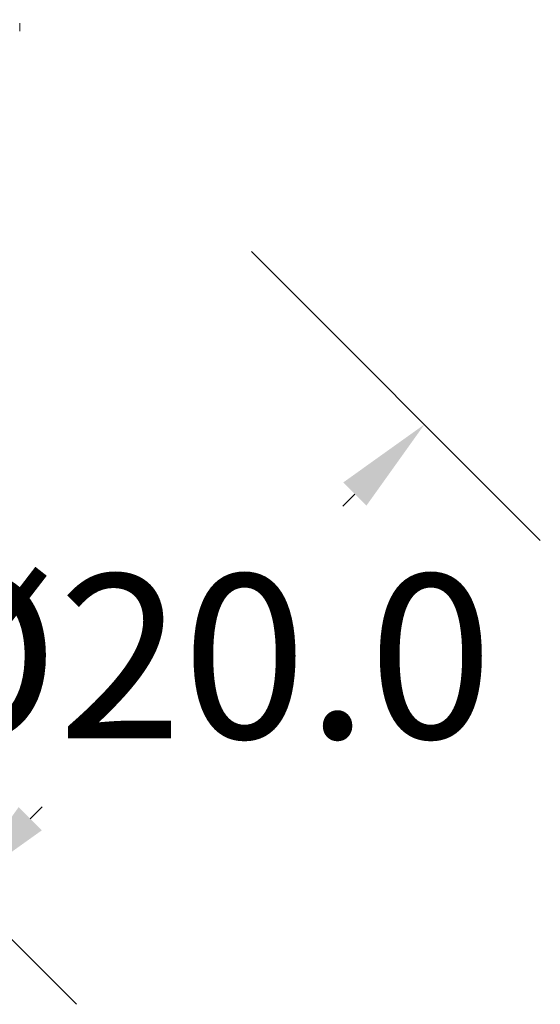
# Model space of a CAD drawing. Units: millimetres. Extents: x 300 to 800, y -45 to 185.
# Drawn here: x 379 to 395, y 75 to 105 of the extents above; entities that cross this region are included whole.
import ezdxf

# ---------------------------------------------------------------- set-up
doc = ezdxf.new("R2010")
doc.units = ezdxf.units.MM
doc.layers.add('1', color=7, linetype='Continuous')
doc.styles.add('SimSun', font='txt')
doc.dimstyles.get("Standard").update_dxf_attribs({"dimtxt": 5, "dimasz": 3, "dimexe": 5, "dimexo": 10, "dimgap": 2, "dimtad": 0, "dimtih": 1, "dimtoh": 1, "dimdec": 1, "dimzin": 0, "dimdsep": 46, "dimtxsty": 'SimSun', "dimcen": 0.09, "dimadec": 0, "dimazin": 0, "dimtfac": 1, "dimtdec": 1, "dimtofl": 0, "dimtmove": 0, "dimatfit": 3, "dimfxl": 1, "dimtolj": 1, "dimtzin": 0, "dimarcsym": 0})

# ---------------------------------------------------------------- blocks, each defined once
blk = doc.blocks.new('*D3')
at = {"color": 0, "lineweight": -2}
for p, q in [((385.841, 97.75), (394.646, 88.944)), ((388.989, 90.358), (388.624, 89.993)), ((371.699, 83.608), (380.504, 74.802)), ((379.09, 80.459), (379.456, 80.825))]:
    blk.add_line(p, q, dxfattribs=at)
at = {"color": 0, "lineweight": 18}
for points in [[(388.636, 90.712), (389.343, 90.005), (391.111, 92.48)], [(378.737, 80.813), (379.444, 80.106), (376.969, 78.338)]]:
    blk.add_solid(points, dxfattribs=at)
at = {"layer": 'Defpoints', "color": 0, "lineweight": 18}
for p in [(378.77, 104.821), (391.111, 92.48), (364.628, 90.679)]:
    blk.add_point(p, dxfattribs=at)
at = {"color": 0, "lineweight": 18, "insert": (384.04, 85.409), "char_height": 5, "attachment_point": 5, "style": 'SimSun'}
blk.add_mtext('\\A1;{\\fISOCPEUR|b0|i0|c0|p34;%%C}20.0', dxfattribs=at)

msp = doc.modelspace()

# ---------------------------------------------------------------- linework, layer by layer
at = {"layer": '1', "color": 7, "linetype": 'Continuous', "lineweight": 18}
msp.add_line((378.77, 104.467), (378.77, 104.717), dxfattribs=at)

# ---------------------------------------------------------------- dimensions: what is measured, and where the dimension line sits
at = {"lineweight": 18}
dim = msp.add_linear_dim(base=(391.111, 92.48), p1=(364.628, 90.679), p2=(378.77, 104.821), angle=45, text='{\\fISOCPEUR|b0|i0|c0|p34;%%C}<>', dimstyle='Standard', dxfattribs=at)
dim.commit()
dim.dimension.update_dxf_attribs({"geometry": '*D3', "text_midpoint": (384.04, 85.409), "dimtype": 161})

doc.saveas('drawing.dxf')
